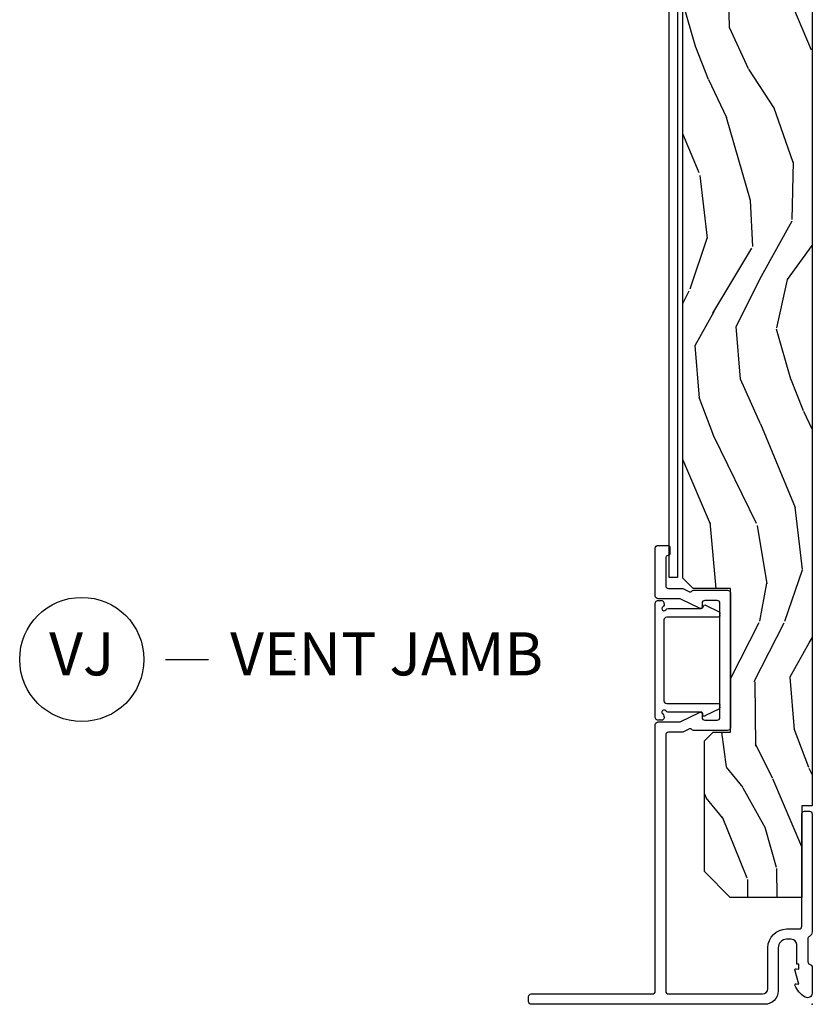
# Model space of a CAD drawing. Units: inches. Extents: x -6 to 499, y 2 to 180.
# Drawn here: x 47 to 52, y 56 to 62 of the extents above; entities that cross this region are included whole.
import ezdxf

# ---------------------------------------------------------------- set-up
doc = ezdxf.new("R2010")
doc.units = ezdxf.units.IN
doc.header["$MEASUREMENT"] = 0
doc.layers.add('ZP-ANNO-NPLT', color=7, linetype='Continuous', plot=False)
for name, color, linetype in [('ZP-ANNO-TITL', 44, 'Continuous'), ('ZP-SECT-ALUM', 63, 'Continuous'), ('zp-sect-rein', 104, 'Continuous'), ('ZP-SECT-WDHA', 11, 'Continuous')]:
    doc.layers.add(name, color=color, linetype=linetype)
doc.styles.get("Standard").update_dxf_attribs({"font": 'arial.ttf'})

# ---------------------------------------------------------------- blocks, each defined once
blk = doc.blocks.new('NG Cut Name Jamb Vent (VJ)')
at = {"layer": 'ZP-ANNO-NPLT'}
blk.add_point((0, 0), dxfattribs=at)
at = {"layer": 'ZP-ANNO-TITL'}
blk.add_lwpolyline([(-0.1875000000000004, 0), (-0.1250000000000004, 0)], dxfattribs=at)
blk.add_circle((-0.3087500000000021, 0), 0.09, dxfattribs=at)
at = {"layer": 'ZP-ANNO-TITL', "char_height": 0.0625}
for s, insert, width, attachment_point in [('VJ', (-0.3087500000000021, 0), 0.1375, 5), ('VENT JAMB', (-0.09375000000000044, 0), 1.125, 4)]:
    blk.add_mtext(s, dxfattribs=dict(at, insert=insert, width=width, attachment_point=attachment_point))
blk = doc.blocks.new('CS AS SPD OGEE (13-16 IG) J V Interior Panel Config 4 QUAD')
at = {"layer": 'ZP-SECT-WDHA'}
h = blk.add_hatch(dxfattribs=at)
h.set_pattern_fill('WOOD3', color=256, scale=2, angle=-16.00000000000001, pattern_type=2)
h.set_pattern_definition([(339.2364, (0.7138263045956137, -0.4231403889559715), (-20.59648908616028, 7.986529462875888), [0.240832, -23.842358]), (355.3099, (0.9390163645044822, -0.5085185882708174), (8.241368419992723, -0.282580421569959), [0.305942, -9.892097999999999]), (28.99999999999999, (1.243933114635013, -0.5335340932596182), (0.5512748822253805, 1.922523986799486), [0.2262739999999996, -2.602151999999995]), (30.84759999999999, (1.441836962915829, -0.4238341988402112), (35.18445225147845, 21.11999861882857), [0.438634, -43.42479]), (356.9946, (1.818419425558773, -0.1989216628850556), (-18.40526009075411, 1.116430701355832), [0.266834, -26.416494]), (344, (2.084885707851754, -0.2129116736411731), (2.473798103510636, 1.371248680242639), [0.4999999999999993, -1.499999999999997]), (334.5377, (2.565516555820921, -0.3507303515496574), (-9.061344761007152, 4.678893799138446), [0.24331, -11.922214]), (338.2894, (0.8626704767368096, 0.09594092685071587), (-16.75143398217075, 6.883998006247166), [0.200998, -19.898754]), (344, (1.049410068808129, 0.02158822176855324), (2.473798103510636, 1.371248680242639), [0.2999999999999993, -1.699999999999997]), (12.30079999999999, (1.337788577589606, -0.06110298497654298), (24.45540109020455, 5.47113827451201), [0.2952959999999993, -29.23434999999996]), (36.12499999999999, (1.626305848347954, 0.001807939942409575), (-10.44647021448987, -7.407515353330281), [0.4560699999999993, -22.34743799999996]), (23.28939999999999, (1.994688571304778, 0.2706836908514276), (14.29151493612337, 6.304967629331548), [0.2842539999999993, -28.14108799999996]), (350.3401999999999, (2.255780868458316, 0.3830705778405843), (15.93146156858452, -2.487670936280433), [0.362216, -17.748554]), (332.1113, (2.612860573228772, 0.3222915975840124), (-25.26149235475889, 13.485434904905), [0.38833, -38.444646]), (337.2902, (1.033565637343315, 0.6919231783324733), (16.7514411065714, -6.883984583166203), [0.3423439999999993, -33.89213999999992]), (347.3665, (1.349369119729658, 0.559756009517173), (31.31165372194925, -6.897850543180361), [0.340588, -33.718186]), (17.69009999999999, (1.681710843465055, 0.4852645424581681), (-4.396321380872052, -0.8199767780195095), [0.360556, -6.850548]), (31.4896, (2.025216823409949, 0.5948256749007044), (25.28924268423084, 15.63503198676399), [0.325576, -32.232064]), (358.9314, (2.302847361912427, 0.7648882636461849), (22.80158079475703, -0.2964578032832623), [0.3104839999999994, -30.73786599999995]), (344, (2.613276859159328, 0.7590979925761303), (2.473798103510636, 1.371248680242639), [0.2399999999999997, -1.759999999999997]), (331.0054, (2.843979666184509, 0.692945027180059), (16.20016391505771, -8.806514954537795), [0.266834, -26.416494]), (344, (1.216091855099592, -0.920864526181532), (2.473798103510636, 1.371248680242639), [0, -1.999999999999997]), (207.1524, (1.567936336707419, -0.7096644770288094), (36.55569366907572, 18.64621361747702), [0.438634, -43.42479]), (190.5651, (1.728916098896036, 1.012684359927789), (-2.473797206469446, -1.371251661793693), [0.178886, -4.29325]), (172.1301, (1.553063239080586, 0.9798854011834237), (-12.0864142780125, 1.385125993155713), [0.282842, -13.859292]), (140.8014, (1.272884469985172, 1.018613392974657), (-8.510066287731341, 6.601422741299523), [0.1523159999999997, -15.07922999999998]), (10.56509999999999, (1.567936336707419, -0.7096644770288094), (2.473797206469446, 1.371251661793693), [0.223606, -4.248530000000001]), (350.7098, (1.787752411476788, -0.6686657785983812), (-17.85398378360853, 3.038961326315891), [0.342344, -33.89214]), (333.8752999999999, (2.125606882328498, -0.7239320117386114), (31.0290664653855, -15.13925611798906), [0.5688579999999986, -56.31699199999992]), (333.6952, (0.653186086315884, -0.6346179620624071), (10.98387031186581, -5.230162339469851), [0.223606, -22.137072]), (359.5241, (0.8536381651896363, -0.733708648179686), (-22.80158219026878, 0.2964564898014457), [0.37363, -36.989452]), (26.87889999999999, (1.227256111309146, -0.7368119266799624), (-31.60810202242319, -15.90370853976227), [0.3821, -37.827846]), (18.69519999999999, (1.56807509868429, -0.5640623453647606), (23.08415060922529, 7.944936343818215), [0.316228, -31.306548]), (353.4623, (1.867617863675264, -0.4627009526082873), (10.16389213265387, -0.8338541702388584), [0.364966, -11.80056]), (337.4180999999999, (2.23021031556209, -0.504254698946113), (-31.58035833484062, 13.21669210536882), [0.52345, -51.82156]), (335.8698999999999, (0.7910047642243967, -0.1539871140932405), (-10.9838655649897, 5.230170299989624), [0.282842, -13.859292]), (355.3099, (1.049132544854444, -0.2696160415595443), (8.241368419992723, -0.282580421569959), [0.305942, -9.892097999999999]), (26.51039999999999, (1.354049294984918, -0.2946315465483451), (-26.66051598596259, -13.16118946491118), [0.325576, -32.232064]), (28.99999999999999, (1.645392320289886, -0.1493069388379809), (0.5512748822253805, 1.922523986799486), [0.3676959999999994, -2.460731999999995]), (1.353999999999991, (1.966986073746284, 0.02895538959356259), (-27.19790379192766, -0.523510633652096), [0.335262, -33.190848]), (340.6335000000001, (2.302153552028244, 0.03687760532594098), (-30.20909221104108, 10.74293948154455), [0.340588, -33.718186]), (326.8973, (2.6234697815309, -0.07606432957058473), (17.57141559602761, -11.28030958221705), [0.27203, -26.930912]), (335.2538, (0.9288234421328525, 0.326643733875926), (12.90638544190034, -5.781454076405945), [0.263058, -26.042834]), (358.9314, (1.167725988844154, 0.2165275535259639), (22.80158079475703, -0.2964578032832623), [0.3104839999999994, -30.73786599999995]), (16.00539999999999, (1.478155486090998, 0.2107372824559377), (-11.26643967498133, -3.011199324286332), [0.37736, -18.490604]), (33.89909999999998, (1.840886699954694, 0.3147856677821608), (-28.31432589548668, -18.92878704561157), [0.4967899999999993, -49.18217999999992]), (359.9454, (2.253232637865381, 0.5918611583772702), (-8.241368461604168, 0.282575737309785), [0.291204, -14.269016]), (337.991, (2.544436901193478, 0.5915836344235856), (18.67395910449841, -7.435269058740306), [0.3820999999999993, -37.82784599999992]), (320.8014, (2.898690851417371, 0.448390971375602), (8.51006628773134, -6.601422741299523), [0.152316, -15.07923]), (334.5377, (1.094205855623045, 0.9034007514389089), (-9.061344761007152, 4.678893799138446), [0.24331, -11.922214]), (354.008, (1.3138831684156, 0.7987973182052883), (22.25030779168276, -2.218968123366672), [0.345254, -34.1801]), (21.40539999999999, (1.657250386383623, 0.7627563189838042), (30.50554221110914, 12.0586859555256), [0.428018, -42.37385]), (13.05459999999999, (1.504470363881069, -1.003555732926628), (15.66276334401095, 3.83117042635627), [0.205912, -20.385348]), (354.7843, (1.705061204731692, -0.9570442873798584), (-32.41419775379312, 3.052823880141924), [0.427552, -42.327566]), (336.8749999999999, (2.130842105491126, -0.9959110411479344), (-12.90639070891232, 5.781443279614688), [0.4837359999999993, -15.64077999999998])])
h.paths.add_polyline_path([(11.02010960361781, -0.7499693655749979), (11.02010960361781, 3.063442500206293e-05), (1.150109603617921, 3.063442500206293e-05), (1.150109603617921, -0.0599846827874444), (0.6201096036178342, -0.0599846827874444), (0.6201096036178342, -0.474969365574907), (0.7701096036178114, -0.6249693655749979), (1.527871748456505, -0.6249693655749979), (1.577871748456687, -0.574969365574816), (1.577871748456687, -0.4745041627747923), (2.411871748456747, -0.4745041627747923), (2.411871748456747, -0.6899693655750525), (2.471871748456692, -0.7499693655749979), (7.983964303632092, -0.7499693655749979), (7.983964303632092, -0.4080367947749437), (8.483964303632092, -0.4080367947749437), (8.483964303632092, -0.6749693655749525), (8.543964303632038, -0.7349693655748979), (9.461184646832066, -0.7349693655748979), (9.521184646832126, -0.6749693655749525), (9.521184646832126, -0.4080367947749437), (10.02118464683213, -0.4080367947749437), (10.02118464683213, -0.7499693655749979)])
at = {"layer": 'ZP-ANNO-NPLT'}
blk.add_point((0, 0), dxfattribs=at)
at = {"layer": 'ZP-SECT-ALUM'}
for points in [[(1.621762143288038, -0.9095194799874662, 0.4142135623730829), (1.637762143288114, -0.8935194799873898), (1.637762143288114, -0.7645977213151127), (1.693554355659558, -0.6498648288477398, 0.6123970140896153), (1.684990023632622, -0.6385134607955933), (1.663762143288295, -0.6385134607958207, -0.4142135623730788), (1.647762143288219, -0.6225134607957443), (1.647762143288219, -0.5505194799875426, -0.4142135623730951), (1.663762143288295, -0.5345194799874662), (2.325762143288216, -0.5345194799874662, -0.4142135623730788), (2.341762143288292, -0.5505194799875426), (2.341762143288292, -0.6225134607957443, -0.414213562373088), (2.325762143288216, -0.6385134607958207), (2.301762140186952, -0.6385134607955933, 0.498214813696447), (2.29596993091684, -0.6498648288477398), (2.351762143288283, -0.7645977213153401), (2.351762143288283, -0.8935194799873898, 0.4142135623730951), (2.367762143288246, -0.9095194799874662), (2.64552428967761, -0.9095194799874662, 0.414213562373059), (2.661524289677686, -0.8935194799873898), (2.661524289677686, -0.8409846827873935, 0.4142135623731251), (2.64552428967761, -0.8249846827873171), (2.617524289677704, -0.8249846827873171, 0.3977939050807301), (2.601549716025715, -0.840083019525764, -0.397793905080602), (2.59156560749318, -0.8495194799872934), (2.427762143288305, -0.8495194799875208, -0.4142135623730224), (2.411762143288229, -0.8335194799874444), (2.411762143288229, -0.7507827477072624), (2.392187995047493, -0.7105298423321074, -0.4031987132579491), (2.396471611315974, -0.6973350769114859, 0.2768745677354868), (2.401762143288238, -0.6885134607955479), (2.401762143288238, -0.4905194799873698, 0.4142135623730974), (2.385762143288161, -0.4745194799872934), (1.603762143288236, -0.4745194799872934, 0.4142135623730839), (1.587762143288273, -0.4905194799873698), (1.587762143288273, -0.6885134607955479, 0.2768745677358571), (1.593052675260537, -0.6973350769114859, -0.4031987132571782), (1.597336291529018, -0.7105298423321074), (1.577762143288282, -0.7507827477072624), (1.577762143288282, -0.8335194799874444, -0.4142135623730951), (1.561762143288206, -0.8495194799875208), (0.07600000000002183, -0.8495194799875208, -0.4142135623731389), (0.06000000000005912, -0.8335194799874444), (0.06000000000005912, -0.2879498855872953, -0.41421356237309), (0.09100000000000819, -0.2569498855873462), (0.3280000000000882, -0.2569498855873462, 0.4142135623730925), (0.4370000000000118, -0.1479498855874226), (0.4370000000000118, -0.07599999999979445, -0.4142135623730869), (0.4530000000000882, -0.05999999999971806), (1.104109603617871, -0.05999999999994543, 0.4142135623732129), (1.120109603617948, -0.04399999999986903), (1.120109603617948, -0.01599999999984902, 0.4142135623730769), (1.104109603617871, 2.273736754432321e-13), (0.4197638892578652, 0, 0.2624131684261607), (0.3941359906318667, -0.01643112262399882, -0.2776672993211976), (0.3799992784336155, -0.02493756751141518), (0.2470124949960564, -0.02493756751141518, -0.351000400320173), (0.2314000000000078, -0.01243756751136971, 0.3760125656808776), (0.2143754349568781, 0), (0.06374664608642888, 0, 0.5476096902880307), (0.04180909198703375, -0.04007031509604531, 0.1797527359429296), (0.1105485815273823, -0.09963131058316321, 0.5596168510823148), (0.1184109288950594, -0.09308985294046579), (0.1162208064242805, -0.07793756751152614), (0.1989702598016265, -0.09977217376285807, 0.5416272310504839), (0.2064274535343884, -0.0930338534137718), (0.2040428860153725, -0.07794988565456151), (0.2330000000000609, -0.07794988565456151), (0.2330000000000609, -0.08993756751124238), (0.3460000000000036, -0.08993756751146975, -0.4142135623730867), (0.3770000000000664, -0.1209375675114188), (0.3770000000000664, -0.1479498855874226, -0.4142135623728296), (0.3280000000000882, -0.1969498855874008), (0.07799999999974716, -0.1969498855876282, 0.4142135623728266), (0, -0.2749498855873753), (0, -1.628484682787303, 0.4142135623730951), (0.0160000000000764, -1.644484682787379), (0.04399999999998272, -1.644484682787379, 0.4142135623730849), (0.06000000000005912, -1.628484682787303), (0.06000000000005912, -0.9255194799873152, -0.4142135623731013), (0.07600000000002183, -0.9095194799872388)], [(2.325762143288102, -0.9095194799874662, 0.6022205876833088), (2.338990899843452, -0.8845194799873752, 0.6022205876867803), (2.325762143288216, -0.8595194799872843, 0.3654756416244911), (2.305925732204173, -0.8652019034664136, -1.2752149635791), (2.287813926533317, -0.8490330975894267, 0.2472404071888706), (2.294762986753426, -0.8358393856535713), (2.294765930253561, -0.6432984334351204, -0.311620859287552), (2.301220305804804, -0.6339482629334725), (2.310627152754932, -0.6303812048572581, 0.4408756551092853), (2.314975309380884, -0.61942714363704), (2.275954271559158, -0.5391830316705182, 0.4519232696080744), (2.261132453953223, -0.5368064907202097, 0.6341814483450046), (2.244767723279665, -0.5445193271109474), (2.244763152265818, -0.8435197245898962, -0.4142090847289938), (2.228763152265856, -0.8595194799893306), (1.760418600805679, -0.8595194799875117, -0.4142088075745625), (1.744418600807762, -0.8435197397302545), (1.744413746862165, -0.5445193176483372, 0.6341811166418964), (1.728049016186333, -0.5368064907193002, 0.5201013100564489), (1.712264491243786, -0.5411627738740208), (1.674206160759695, -0.61942714363704, 1.032732326335466), (1.682944482425, -0.6334073786028966, -0.45814352365086), (1.694415539886904, -0.6432984239725101), (1.694418668669869, -0.8360297105641621, 0.2470389748345635), (1.701436036991709, -0.8491750328807939, -1.20980628182263), (1.68407433401353, -0.866536961103975, 0.2486181661037665), (1.670833701305355, -0.8595194799872843, 0.8154595443473962), (1.650826468740206, -0.883649326768591, 0.6254093575681594), (1.663419326852477, -0.9095194799874662)]]:
    blk.add_lwpolyline(points, format="xyb", close=True, dxfattribs=at)
blk.add_lwpolyline([(8.349262143288229, -0.8299846827851525), (8.349262143288115, -0.779984682785198), (2.474262143288115, -0.7799846827874717), (2.474262143288229, -0.8299846827874262)], close=True, dxfattribs=at)
at = {"layer": 'zp-sect-rein'}
blk.add_lwpolyline([(11.02010960361781, -0.7499693655749979), (11.02010960361781, 3.063442500206293e-05), (1.150109603617921, 3.063442500206293e-05), (1.150109603617921, -0.0599846827874444), (0.6201096036178342, -0.0599846827874444), (0.6201096036178342, -0.474969365574907), (0.7701096036178114, -0.6249693655749979), (1.527871748456505, -0.6249693655749979), (1.577871748456687, -0.574969365574816), (1.577871748456687, -0.4745041627747923), (2.411871748456747, -0.4745041627747923), (2.411871748456747, -0.6899693655750525), (2.471871748456692, -0.7499693655749979), (7.983964303632092, -0.7499693655749979), (7.983964303632092, -0.4080367947749437), (8.483964303632092, -0.4080367947749437), (8.483964303632092, -0.6749693655749525), (8.543964303632038, -0.7349693655748979), (9.461184646832066, -0.7349693655748979), (9.521184646832126, -0.6749693655749525), (9.521184646832126, -0.4080367947749437), (10.02118464683213, -0.4080367947749437), (10.02118464683213, -0.7499693655749979)], close=True, dxfattribs=at)

msp = doc.modelspace()

# ---------------------------------------------------------------- block references
at = {"yscale": -1, "rotation": 90}
msp.add_blockref('CS AS SPD OGEE (13-16 IG) J V Interior Panel Config 4 QUAD', (51.99999999999978, 56), dxfattribs=at)
at = {"xscale": 4, "yscale": 4, "zscale": 4}
msp.add_blockref('NG Cut Name Jamb Vent (VJ)', (48.99999999999977, 57.99999999999999), dxfattribs=at)

doc.saveas('drawing.dxf')
